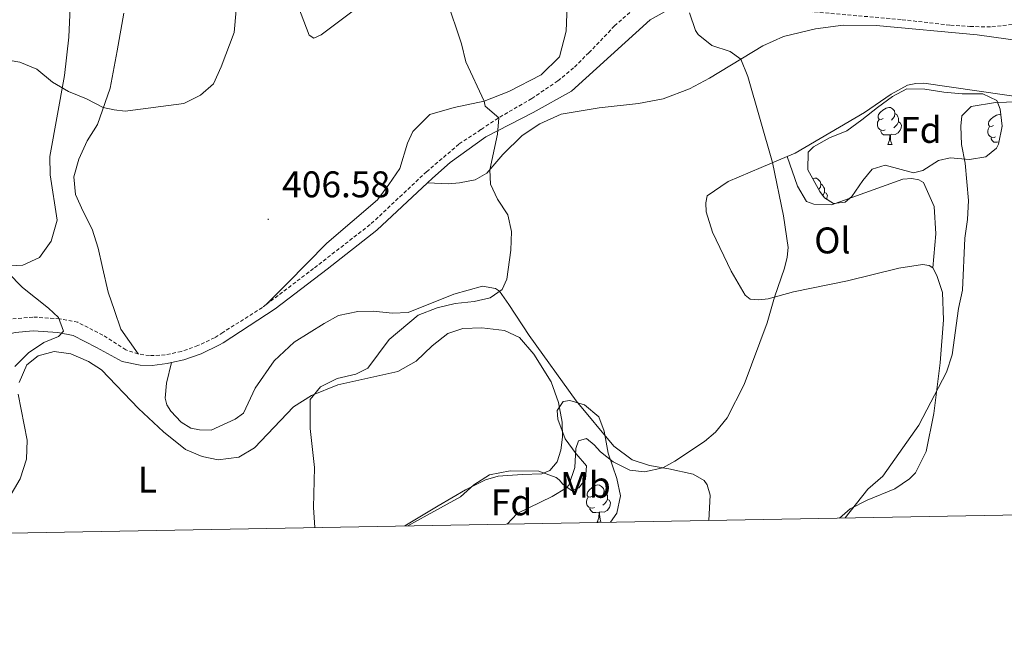
# Model space of a CAD drawing. Units: metres. Extents: x 624252 to 628760, y 4694444 to 4697495.
# Drawn here: x 627554 to 627819, y 4694865 to 4695036 of the extents above; entities that cross this region are included whole.
import ezdxf
from ezdxf.enums import TextEntityAlignment as Align

# ---------------------------------------------------------------- set-up
doc = ezdxf.new("R2010")
doc.units = ezdxf.units.M
doc.header["$MEASUREMENT"] = 0
doc.linetypes.add('TRAZOSX2', pattern=[1.5, 1, -0.5])
for name, color, linetype, lineweight in [('Carátula', 7, 'Continuous', 5), ('Level 21', 19, 'Continuous', 0), ('Level 35', 92, 'Continuous', 0), ('Level 36', 19, 'Continuous', 40), ('Level 37', 92, 'Continuous', 0), ('Level 41', 39, 'Continuous', 0), ('Level 5', 36, 'Continuous', 0), ('Level 61', 19, 'Continuous', 0), ('Level 7', 1, 'Continuous', 0)]:
    doc.layers.add(name, color=color, linetype=linetype, lineweight=lineweight)
doc.styles.add('Arial', font='ARIAL.TTF', dxfattribs={"height": 0.2})

# ---------------------------------------------------------------- blocks, each defined once
blk = doc.blocks.new('5PATER')
at = {"layer": 'Carátula', "linetype": 'Continuous', "lineweight": 5}
h = blk.add_hatch(color=250, dxfattribs=at)
edge = h.paths.add_edge_path()
edge.add_ellipse((0, 0), major_axis=(-1.33, -1.34), ratio=0.999422, start_angle=0, end_angle=360)

msp = doc.modelspace()

# ---------------------------------------------------------------- linework, layer by layer
at = {"layer": 'Level 21', "color": 19, "linetype": 'TRAZOSX2', "lineweight": 0}
for points in [[(627620.12, 4694959.08, 407.01), (627633.12, 4694968.96, 407.74), (627648.46, 4694980.9, 408.13), (627663.36, 4694994.9, 408.51), (627672.17, 4695002.4, 409.28), (627678.11, 4695006.34, 409.71), (627683.1, 4695009.63, 410.02), (627691.74, 4695014.66, 410.35), (627698.78, 4695019.42, 410.98), (627703.28, 4695023.14, 411.56), (627707.15, 4695027.03, 412.14), (627714.08, 4695034.25, 413.24), (627720.65, 4695040.04, 414.09)], [(627753.94, 4695040.78, 416.76), (627757.63, 4695039.6, 416.7), (627766.48, 4695038.18, 416.65), (627791.63, 4695035.94, 417.97), (627804.7, 4695034.46, 419.24), (627809.97, 4695034.11, 419.66), (627815.88, 4695033.98, 419.71), (627823.69, 4695034.94, 420.29)], [(627620.12, 4694959.08, 407.01), (627619.07, 4694958.28, 406.95), (627608.41, 4694951.53, 406.76), (627606.19, 4694950.12, 406.72), (627601.68, 4694947.98, 406.54), (627597.22, 4694946.4, 406.54), (627592.88, 4694945.46, 406.6), (627588.6, 4694945.29, 406.34), (627585.58, 4694945.73, 406.34)], [(627585.58, 4694945.73, 406.34), (627582.28, 4694946.81, 406.1), (627576.05, 4694950.81, 404.79), (627569.28, 4694954.27, 404.79), (627564.37, 4694955.23, 404.79), (627557.18, 4694955.7, 404.28), (627551.75, 4694955.18, 403.29)]]:
    msp.add_polyline3d(points, dxfattribs=at)
at = {"layer": 'Level 21', "color": 19, "linetype": 'Continuous', "lineweight": 0}
for points in [[(627663.59, 4694991.88, 408.47), (627664.95, 4694993.16, 408.51), (627669.76, 4694997.41, 408.97), (627679.34, 4695004.33, 409.71), (627692.14, 4695010.91, 410.18), (627702.47, 4695016.66, 411.11), (627723.65, 4695035.86, 414.09), (627727.77, 4695038.16, 414.35), (627738.49, 4695041, 415.4), (627743.47, 4695041.34, 415.83), (627753.94, 4695040.78, 416.76)], [(627594.57, 4694943.41, 406.58), (627597.87, 4694944.14, 406.54), (627602.58, 4694945.8, 406.54), (627607.55, 4694948.18, 406.73), (627608.46, 4694948.77, 406.75), (627622.57, 4694957.93, 407.02), (627636.55, 4694968.62, 407.81), (627650, 4694979.1, 408.13), (627663.59, 4694991.88, 408.47)], [(627594.57, 4694943.41, 406.58), (627593.38, 4694943.16, 406.6), (627589.33, 4694942.62, 406.34), (627586.14, 4694942.73, 406.34), (627581.25, 4694943.73, 406.1), (627574.31, 4694947.5, 404.79), (627568.04, 4694950.69, 404.79), (627563.88, 4694951.51, 404.79), (627557.23, 4694951.95, 404.28), (627552.35, 4694951.48, 403.29), (627547.08, 4694950.27, 402.79), (627533.77, 4694943.05, 401.7), (627529.04, 4694941.6, 400.89), (627522.4, 4694941.24, 400.37), (627519.34, 4694941.5, 400.15), (627514.46, 4694942.47, 399.67), (627509.51, 4694944.55, 399.23), (627504.31, 4694947.8, 398.41), (627501.13, 4694950.16, 397.83), (627493.59, 4694956.67, 396.96), (627489.04, 4694961.31, 396.2), (627484.02, 4694967.15, 395.26), (627483.18, 4694968.28, 395.16)]]:
    msp.add_polyline3d(points, dxfattribs=at)
at = {"layer": 'Level 35', "color": 92, "linetype": 'Continuous', "lineweight": 0, "ltscale": 0.5}
for points in [[(627548.38, 4695066.72, 404.97), (627553.89, 4695065.96, 404.97), (627558.71, 4695064.7, 405.45), (627563.61, 4695062.17, 405.49), (627566.31, 4695058.27, 406), (627567.39, 4695053.52, 406.52), (627567.41, 4695043.33, 406.52), (627566.83, 4695031.25, 406.52), (627565.7, 4695020.89, 406.52), (627561.71, 4694999.04, 406.52), (627561.86, 4694994.04, 406.52), (627563.75, 4694981.86, 406.52), (627562.12, 4694976.13, 406.52), (627558.98, 4694971.81, 406.52), (627554.47, 4694969.66, 406.52), (627549.47, 4694969.44, 406)], [(627785, 4695012.26, 422.82), (627789.02, 4695015.24, 422.44), (627792.94, 4695017.29, 422.18), (627797.79, 4695017.16, 422.18), (627802.95, 4695016.39, 422.18), (627807.89, 4695015.97, 422.9), (627813.39, 4695015.92, 423.13), (627817.18, 4695014.11, 423.34), (627818.12, 4695011.78, 423.76), (627818.62, 4695007.24, 423.66), (627817.7, 4695002.38, 423.5), (627817.12, 4695001.24, 423.45), (627814.26, 4694998.93, 422.71), (627809.82, 4694998.22, 422.39), (627804.66, 4694998.66, 422.29), (627801.49, 4694997.94, 422.18), (627797.27, 4694995.27, 422.18), (627794.72, 4694994.6, 422.08), (627787.13, 4694996.64, 422.5), (627783.54, 4694995.6, 423.45), (627781.1, 4694992.56, 423.34), (627778.13, 4694988.25, 422.5), (627776.33, 4694986.68, 422.39), (627773.16, 4694986.37, 422.08), (627770.74, 4694987.86, 421.97), (627769.48, 4694989.56, 421.66), (627766.24, 4694995.38, 421.34), (627766.27, 4695000.23, 420.6), (627767.75, 4695001.59, 420.6), (627772.08, 4695004.09, 420.79), (627776.74, 4695005.98, 421.97), (627780.77, 4695008.91, 422.6), (627785, 4695012.26, 422.82)], [(627658.32, 4694899.34, 415.86), (627663.56, 4694902.24, 416.08), (627672.55, 4694907.16, 418.82), (627676.15, 4694910.41, 418.82), (627680.37, 4694913.09, 418.82), (627685.96, 4694914.16, 418.82), (627693.68, 4694914.12, 418.82), (627698.35, 4694912.35, 418.82), (627699.15, 4694911.77, 418.82), (627700.1, 4694910.61, 418.82), (627702.51, 4694908.91, 419.24), (627704.42, 4694909.64, 419.56), (627706.22, 4694911.95, 419.45), (627706.56, 4694915.53, 419.45), (627703.73, 4694918.82, 419.45), (627700.77, 4694922.83, 419.08), (627698.81, 4694928.12, 418.19), (627698.61, 4694930.44, 417.87), (627700.21, 4694932.86, 417.87), (627702, 4694933.17, 417.87), (627706.01, 4694931.99, 417.98), (627709.8, 4694928.81, 418.85), (627711.25, 4694924.9, 419.14), (627712.38, 4694918.98, 419.14), (627714.66, 4694912.12, 419.14), (627715.69, 4694907.47, 419.98), (627714.72, 4694902.73, 419.87), (627713, 4694900.33, 419.87)]]:
    msp.add_polyline3d(points, dxfattribs=at)
at = {"layer": 'Level 36', "color": 92, "linetype": 'Continuous', "lineweight": 0}
for points in [[(627786.54, 4695009.29), (627786.01, 4695009.02), (627785.48, 4695009.08), (627785.21, 4695009.45), (627785.16, 4695009.87), (627785.32, 4695010.39), (627785.8, 4695010.99), (627786.43, 4695011.52), (627787.33, 4695012.1), (627788.08, 4695012.26), (627788.5, 4695012.21), (627789.03, 4695011.89), (627789.56, 4695011.31), (627789.72, 4695010.67), (627789.61, 4695009.82), (627789.19, 4695009.29), (627788.77, 4695008.86)], [(627787.12, 4695006.21), (627786.7, 4695006.05), (627786.11, 4695006.11), (627785.64, 4695006.32), (627785.21, 4695006.74), (627785, 4695007.33), (627785, 4695007.75), (627785.05, 4695008.33), (627785.48, 4695009.02)], [(627790.67, 4695008.39), (627791.13, 4695008.14), (627791.47, 4695007.52), (627791.36, 4695006.8), (627791.15, 4695006.16), (627790.57, 4695005.42), (627789.77, 4695004.94), (627788.92, 4695005.04), (627788.49, 4695004.91)], [(627789.72, 4695010.67), (627790.2, 4695010.35), (627790.51, 4695009.71), (627790.67, 4695009.39), (627790.67, 4695008.81), (627790.67, 4695008.39), (627790.3, 4695007.7), (627789.88, 4695007.22), (627789.4, 4695006.8)], [(627816.31, 4695007.38), (627815.78, 4695007.12), (627815.25, 4695007.17), (627814.99, 4695007.54), (627814.93, 4695007.97), (627815.09, 4695008.49), (627815.57, 4695009.08), (627816.21, 4695009.61), (627817.11, 4695010.2), (627817.85, 4695010.36), (627818.27, 4695010.3), (627818.28, 4695010.3)], [(627788.38, 4695004.91), (627787.49, 4695004.83), (627786.65, 4695004.83), (627786.22, 4695005.26), (627785.9, 4695005.73), (627785.9, 4695006.05)], [(627816.89, 4695004.3), (627816.47, 4695004.14), (627815.89, 4695004.2), (627815.41, 4695004.41), (627814.99, 4695004.84), (627814.77, 4695005.42), (627814.77, 4695005.84), (627814.83, 4695006.43), (627815.25, 4695007.12)], [(627818.58, 4695007), (627818.54, 4695006.96)], [(627787.84, 4695002.23), (627788.27, 4695003.39), (627788.38, 4695004.91), (627788.49, 4695004.91), (627788.53, 4695004.33), (627788.56, 4695003.64), (627788.63, 4695003.03), (627788.75, 4695002.63), (627788.96, 4695002.23)], [(627817.81, 4695002.98), (627817.27, 4695002.92), (627816.42, 4695002.92), (627815.99, 4695003.35), (627815.67, 4695003.83), (627815.67, 4695004.14)], [(627787.84, 4695002.23), (627788.96, 4695002.23)], [(627767.52, 4694993.09), (627768.1, 4694993.22), (627768.53, 4694993.16), (627769.05, 4694992.85), (627769.59, 4694992.26), (627769.75, 4694991.62), (627769.63, 4694990.77), (627769.21, 4694990.24), (627769.14, 4694990.17)], [(627769.75, 4694991.62), (627770.22, 4694991.31), (627770.53, 4694990.67), (627770.69, 4694990.35), (627770.69, 4694989.77), (627770.69, 4694989.34), (627770.33, 4694988.65), (627770.23, 4694988.55)], [(627770.69, 4694989.34), (627771.15, 4694989.09), (627771.49, 4694988.48), (627771.39, 4694987.75), (627771.31, 4694987.51)], [(627708.07, 4694907.39), (627707.54, 4694907.13), (627707.01, 4694907.18), (627706.74, 4694907.55), (627706.69, 4694907.98), (627706.85, 4694908.5), (627707.33, 4694909.09), (627707.96, 4694909.62), (627708.86, 4694910.21), (627709.61, 4694910.37), (627710.03, 4694910.31), (627710.56, 4694910), (627711.09, 4694909.41), (627711.25, 4694908.77), (627711.14, 4694907.92), (627710.72, 4694907.39), (627710.3, 4694906.97)], [(627711.25, 4694908.77), (627711.73, 4694908.46), (627712.04, 4694907.82), (627712.2, 4694907.5), (627712.2, 4694906.92), (627712.2, 4694906.49), (627711.83, 4694905.8), (627711.41, 4694905.32), (627710.93, 4694904.9)], [(627708.65, 4694904.31), (627708.23, 4694904.15), (627707.64, 4694904.21), (627707.17, 4694904.42), (627706.74, 4694904.85), (627706.53, 4694905.43), (627706.53, 4694905.85), (627706.58, 4694906.44), (627707.01, 4694907.13)], [(627712.2, 4694906.49), (627712.66, 4694906.24), (627713, 4694905.63), (627712.89, 4694904.9), (627712.68, 4694904.26), (627712.1, 4694903.52), (627711.3, 4694903.04), (627710.45, 4694903.15), (627710.02, 4694903.02)], [(627709.91, 4694903.02), (627709.02, 4694902.93), (627708.18, 4694902.93), (627707.75, 4694903.36), (627707.43, 4694903.84), (627707.43, 4694904.15)], [(627709.37, 4694900.33), (627709.8, 4694901.49), (627709.91, 4694903.02), (627710.02, 4694903.02), (627710.06, 4694902.43), (627710.09, 4694901.75), (627710.16, 4694901.13), (627710.28, 4694900.73), (627710.49, 4694900.33)], [(627709.37, 4694900.33), (627710.49, 4694900.33)]]:
    msp.add_lwpolyline(points, dxfattribs=at)
for points in [[(627626.91, 4695044.36, 406.56), (627631.69, 4695031.78, 406.66), (627632.95, 4695030.93, 406.66), (627634.96, 4695031.87, 407.19), (627643.22, 4695038.05, 407.82)], [(627581.74, 4695037.69, 404.31), (627579.89, 4695027.58, 404.82), (627578.04, 4695017.42, 404.82), (627574.57, 4695007.65, 404.82), (627571.81, 4695003.22, 404.82), (627569.59, 4694998.3, 404.82), (627568.18, 4694993.49, 404.82), (627568.66, 4694988.79, 404.82), (627570.71, 4694984.14, 405.34), (627573.19, 4694979.38, 405.34), (627574.81, 4694974.3, 405.34), (627575.94, 4694969.06, 405.34), (627577.5, 4694962.41, 405.85), (627579.22, 4694957.43, 405.85), (627580.89, 4694952.46, 406.37), (627585.58, 4694945.73, 406.34)], [(627701.3, 4695039.73, 413.17), (627701.06, 4695032.87, 412.11), (627699.23, 4695025.92, 411.9), (627694.25, 4695021.09, 411.16), (627685.57, 4695016.6, 410.64), (627678.95, 4695014, 410), (627670.82, 4695012.25, 409.69), (627664.27, 4695010.38, 408.95), (627659.71, 4695005.76, 408.53), (627658.22, 4695002.61, 408.53), (627656.18, 4694995.76, 408.53), (627653.2, 4694991.45, 408.53), (627650.13, 4694987.35, 407.79), (627636.46, 4694975.61, 407.37), (627625.75, 4694964.79, 407.47), (627620.12, 4694959.08, 407.01)], [(627663.59, 4694991.88, 408.47), (627669.18, 4694991.64, 409.1), (627672.24, 4694991.95, 409.21), (627676.46, 4694992.77, 409.63), (627679.64, 4694994.54, 409.95), (627683.99, 4694999.59, 410.26), (627689.18, 4695004.73, 410.69), (627693.95, 4695007.87, 411.11), (627699.65, 4695010.48, 411.53), (627709.89, 4695012.12, 411.74), (627720.55, 4695013.33, 412.48), (627727.21, 4695014.56, 413.22), (627734.29, 4695017.27, 413.54), (627739.68, 4695020.19, 413.96), (627754.07, 4695028.88, 415.75), (627759.67, 4695031.38, 416.38), (627768.33, 4695033.45, 417.12), (627775.72, 4695034.46, 417.54), (627784.69, 4695034.42, 417.75), (627811.89, 4695031.86, 419.55), (627824.12, 4695030.11, 420.18)], [(627826.78, 4695014.59, 420.18), (627797.48, 4695018.85, 418.07), (627795.37, 4695018.75, 417.86), (627793.15, 4695018.24, 417.75), (627788.71, 4695015.83, 417.44), (627781.51, 4695010.91, 416.8), (627762.79, 4694999.93, 415.22), (627760.67, 4694999.04, 415.05)], [(627760.67, 4694999.04, 415.05), (627753.59, 4694996.07, 414.48), (627744.71, 4694992.32, 414.17), (627739.1, 4694988.44, 414.06), (627738.67, 4694986.55, 413.96), (627738.76, 4694984.12, 413.96), (627740.53, 4694978.63, 413.75), (627745.54, 4694968.05, 414.27), (627749.3, 4694961.6, 414.8), (627750.67, 4694960.54, 414.8), (627752.99, 4694960.32, 414.8), (627755.52, 4694960.62, 414.8), (627762.39, 4694962.48, 415.54), (627776.96, 4694965.47, 416.59), (627790.79, 4694968.88, 417.75), (627797.13, 4694969.9, 418.91), (627798.92, 4694969.58, 418.91), (627799.97, 4694968.94, 419.02)], [(627760.67, 4694999.04, 415.05), (627763.47, 4694991.01, 415.05), (627765.88, 4694986.88, 415.79), (627767.88, 4694986.13, 415.79), (627772.62, 4694986, 416.32), (627791.86, 4694992.87, 418.53), (627794.28, 4694993.07, 418.32), (627796.18, 4694992.74, 418.74), (627797.44, 4694992, 419.27), (627800.26, 4694985.55, 418.95), (627800.75, 4694978.16, 418.74), (627799.97, 4694968.94, 419.02)], [(627799.97, 4694968.94, 419.02), (627801.02, 4694966.93, 419.23), (627802.57, 4694962.28, 419.23), (627802.85, 4694954.9, 419.97), (627801.95, 4694943.3, 419.76), (627800.19, 4694929.7, 420.18), (627798.14, 4694919.37, 420.6), (627795.26, 4694913.69, 420.71), (627793.67, 4694912.01, 420.71), (627789.65, 4694909.29, 420.71), (627782.25, 4694906.27, 420.39), (627777.6, 4694903.97, 419.86), (627774.79, 4694901.45, 419.8)], [(627739.49, 4694900.81, 416.57), (627739.9, 4694907.65, 416.12), (627739.07, 4694910.39, 416.12), (627738.23, 4694911.56, 415.6), (627735.29, 4694913.26, 415.6), (627728.76, 4694914.77, 415.17), (627723.49, 4694915.64, 414.64), (627718.85, 4694917.14, 414.64), (627713.91, 4694920.86, 414.33), (627703.74, 4694933.04, 413.17), (627691.07, 4694950.72, 411.69), (627685.52, 4694959.08, 410.74), (627683.01, 4694962.68, 410), (627681.95, 4694963.42, 410), (627678.48, 4694964.07, 410), (627670.77, 4694961.9, 409.79), (627658.4, 4694956.9, 409.37), (627654.18, 4694956.71, 409.37), (627649.01, 4694957.26, 409.37), (627644.79, 4694957.18, 409.26), (627639.62, 4694956.15, 409.16), (627635.71, 4694953.95, 408.53), (627627.66, 4694948.93, 408.1), (627622.26, 4694943.89, 407.89), (627617.16, 4694936.53, 407.79), (627613.96, 4694929.8, 407.79), (627611.74, 4694928.12, 407.79), (627605.29, 4694925.2, 407.79), (627602.12, 4694925.22, 407.79), (627599.8, 4694925.75, 407.58), (627597.17, 4694927.35, 407.47), (627594.34, 4694930.32, 407.16), (627593.29, 4694932.01, 407.16), (627592.88, 4694933.81, 407.05), (627593.22, 4694937.81, 406.73), (627594.57, 4694943.41, 406.58)], [(627553.45, 4694938.07, 405.11), (627555.56, 4694942.77, 405.11), (627558.59, 4694945.25, 405.37), (627562.91, 4694946.44, 405.37), (627567.4, 4694945.78, 405.37), (627572.15, 4694943.67, 405.37), (627575.71, 4694941.45, 405.63), (627585.7, 4694930.99, 406.52), (627592.42, 4694924.74, 406.94), (627598.3, 4694919.96, 407.05), (627602.83, 4694918.04, 407.37), (627607.15, 4694917.17, 408), (627612.74, 4694917.88, 408.42), (627616.97, 4694920.39, 408.74), (627627.47, 4694931.42, 409.48), (627632.34, 4694934.56, 409.9), (627639.42, 4694937.37, 409.79), (627655.58, 4694940.98, 410.32), (627660.55, 4694943.8, 410.74), (627664.89, 4694947.9, 410.64), (627669.13, 4694951.25, 410.64), (627673.15, 4694952.6, 410.64), (627678.32, 4694952.79, 411.06), (627684.43, 4694952.02, 411.69), (627688.43, 4694950.2, 412.01), (627692.31, 4694945.65, 412.43), (627697.02, 4694938.24, 413.27), (627698.99, 4694932.64, 413.48), (627699.92, 4694927.36, 413.91), (627700, 4694923.25, 414.33), (627699.56, 4694919.77, 414.33), (627698.6, 4694916.61, 413.91), (627696.58, 4694914.3, 413.59), (627694.47, 4694913.36, 413.48), (627689.19, 4694913.18, 412.96), (627682.65, 4694912.79, 412.96), (627679.27, 4694911.75, 412.96), (627673.88, 4694909.03, 412.85), (627666.47, 4694904.74, 411.9), (627657.54, 4694899.32, 411.11)], [(627550.71, 4694906.83, 406.14), (627553.74, 4694912.07, 406.14), (627555.48, 4694917.37, 406.14), (627555.65, 4694922.45, 406.14), (627553.23, 4694934.88, 405.11)]]:
    msp.add_polyline3d(points, dxfattribs=at)
at = {"layer": 'Level 5', "color": 36, "linetype": 'Continuous', "lineweight": 0}
for points in [[(627668.75, 4695041.58, 410), (627672.81, 4695029.43, 410), (627673.94, 4695024.57, 410), (627678.95, 4695014, 410), (627679.15, 4695012.63, 410), (627682.86, 4695009.47, 410), (627682.52, 4695005.04, 410), (627680.42, 4694995.45, 410), (627680.61, 4694991.55, 410), (627682.49, 4694987.53, 410), (627685.32, 4694983.3, 410), (627686.24, 4694978.76, 410), (627686.11, 4694973.76, 410), (627685.02, 4694965.89, 410), (627683.74, 4694963.16, 410), (627680.56, 4694960.85, 410), (627676.23, 4694959.92, 410), (627671.06, 4694959.32, 410), (627666.19, 4694958.19, 410), (627661.14, 4694956.21, 410), (627653.29, 4694949.6, 410), (627647.55, 4694941.92, 410), (627644.28, 4694940.25, 410), (627639.21, 4694939.12, 410), (627634.74, 4694936.88, 410), (627632.01, 4694933.46, 410), (627631.95, 4694925.61, 410), (627633.18, 4694915.09, 410), (627632.91, 4694904.34, 410), (627633.23, 4694898.88, 410)], [(627612.04, 4695038.48, 405), (627611.48, 4695032.47, 405), (627607.95, 4695023.2, 405), (627605.87, 4695018.66, 405)], [(627734.26, 4695037.79, 415), (627735.91, 4695033.07, 415), (627736.66, 4695031.98, 415), (627740.34, 4695029.01, 415), (627745.25, 4695027.32, 415), (627748.15, 4695025.3, 415), (627750.03, 4695020.64, 415), (627756.69, 4694997.37, 415), (627759.68, 4694983.01, 415), (627760.9, 4694974.46, 415), (627760.68, 4694971.82, 415), (627759.92, 4694968.88, 415), (627757.2, 4694961.08, 415), (627755.27, 4694954.12, 415), (627749.05, 4694937.5, 415), (627744.48, 4694928.54, 415), (627741.34, 4694924.66, 415), (627738.33, 4694922.14, 415), (627730.39, 4694916.76, 415), (627727.12, 4694915.04, 415)], [(627605.87, 4695018.66, 405), (627602.43, 4695015.53, 405), (627597.91, 4695013.36, 405), (627582.05, 4695011.3, 405), (627579.13, 4695011.58, 405), (627576.1, 4695012.28, 405), (627571.62, 4695014.56, 405), (627566.76, 4695016.56, 405), (627562.42, 4695019.05, 405), (627558.23, 4695022.57, 405), (627553.62, 4695024.52, 405), (627548.45, 4695025.34, 405)], [(627822.76, 4695013.79, 420), (627816.85, 4695013.61, 420), (627810.31, 4695012.48, 420), (627807.77, 4695009.96, 420), (627807.54, 4695007.22, 420), (627807.72, 4695002.22, 420), (627808.65, 4694997.19, 420), (627809.55, 4694987.13, 420), (627809.33, 4694982.06, 420), (627808.55, 4694976.95, 420), (627807.95, 4694962.91, 420), (627806.88, 4694958.03, 420), (627805.12, 4694945.52, 420), (627803.63, 4694940.78, 420), (627796.18, 4694926.54, 420), (627786.43, 4694912.73, 420), (627782.44, 4694909.27, 420), (627776.34, 4694901.48, 420)], [(627550.44, 4694967.68, 405), (627554.33, 4694963.66, 405), (627561.4, 4694958.09, 405), (627564.05, 4694955.6, 405), (627565.45, 4694951.92, 405), (627564.1, 4694950.47, 405), (627560.15, 4694948.8, 405), (627555.95, 4694946.08, 405), (627552.3, 4694942.34, 405)], [(627727.12, 4694915.04, 415), (627722.19, 4694913.95, 415), (627718.25, 4694914.35, 415), (627713.74, 4694916.64, 415), (627710.26, 4694919.34, 415), (627708.58, 4694921.25, 415), (627706.48, 4694922.95, 415), (627704.37, 4694922.33, 415), (627703.62, 4694920.22, 415), (627703.38, 4694915.05, 415), (627701.79, 4694910.3, 415), (627701.14, 4694909.58, 415), (627697.23, 4694907.28, 415), (627687.81, 4694902.68, 415), (627685.13, 4694899.82, 415)]]:
    msp.add_polyline3d(points, dxfattribs=at)
at = {"layer": 'Level 61', "color": 19, "linetype": 'Continuous', "lineweight": 0}
msp.add_lwpolyline([(625168.48, 4694854.15), (625127.07, 4697167.38), (628555.4, 4697229.66), (628597.96, 4694916.39), (625168.48, 4694854.15)], close=True, dxfattribs=at)

# ---------------------------------------------------------------- block references
at = {"layer": 'Level 7', "color": 19, "linetype": 'Continuous', "lineweight": 0, "xscale": 0.09999983015004542, "yscale": 0.09999983015004542}
msp.add_blockref('5PATER', (627620.65, 4694982.07, 406.59), dxfattribs=at)

# ---------------------------------------------------------------- texts
at = {"layer": 'Level 37', "color": 92, "linetype": 'Continuous', "lineweight": 0, "style": 'Arial'}
for s, p in [('Fd', (627796.71, 4695006.2, 418.34)), ('Ol', (627772.84, 4694976.37, 415.92)), ('L', (627588.03, 4694911.84, 410.01)), ('Mb', (627706.23, 4694910.42, 409.15)), ('Fd', (627686.29, 4694905.67, 414.28))]:
    msp.add_text(s, height=7, dxfattribs=at).set_placement(p, align=Align.MIDDLE_CENTER)
at = {"layer": 'Level 41', "color": 19, "linetype": 'Continuous', "lineweight": 0, "style": 'Arial'}
msp.add_text('406.58', height=7, dxfattribs=at).set_placement((627624.4, 4694985.82, 406.59), align=Align.BOTTOM_LEFT)

doc.saveas('drawing.dxf')
